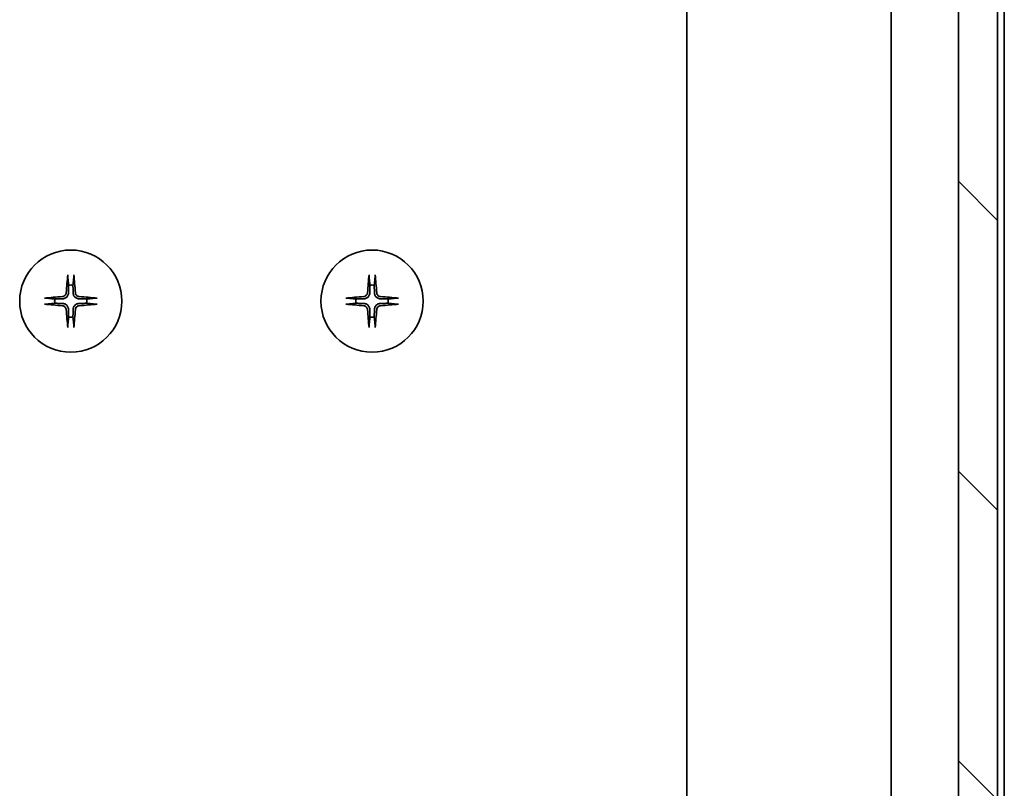
# Model space of a CAD drawing. Units: millimetres. Extents: x 72 to 8539, y 40 to 1726.
# Drawn here: x 3580 to 3672, y 491 to 563 of the extents above; entities that cross this region are included whole.
import ezdxf

# ---------------------------------------------------------------- set-up
doc = ezdxf.new("R2010")
doc.units = ezdxf.units.MM
doc.header["$LTSCALE"] = 5
doc.layers.add('Hatch (ISO)', color=1, linetype='Continuous', lineweight=18)
doc.layers.add('Visible (ISO)', color=7, linetype='Continuous', lineweight=35)

msp = doc.modelspace()

# ---------------------------------------------------------------- hatches: boundary and pattern name
at = {"layer": 'Hatch (ISO)'}
h = msp.add_hatch(dxfattribs=at)
h.set_pattern_fill('ANSI31', color=256, scale=152.4, angle=90.00021, style=0)
h.set_pattern_definition([(135.0002, (1948.486, 3.667), (-13.47033, -13.47043), [])])
edge = h.paths.add_edge_path()
edge.add_ellipse((3664.097, 438.9464), major_axis=(0.4243, 0), ratio=0.7071068, start_angle=0, end_angle=90)
edge.add_line((3664.097, 439.2464), (3659.9957, 439.2464))
edge.add_ellipse((3659.9957, 438.9464), major_axis=(-0.4243, 0), ratio=0.7071068, start_angle=270, end_angle=360)
edge.add_line((3659.5715, 438.9464), (3659.5715, 437.5464))
edge.add_ellipse((3659.1472, 437.5464), major_axis=(0.4243, 0), ratio=0.7071068, start_angle=270, end_angle=360, ccw=False)
edge.add_line((3659.1472, 437.2464), (3657.5507, 437.2464))
edge.add_line((3657.5507, 437.2464), (3657.5507, 433.9101))
edge.add_line((3657.5507, 433.9101), (3657.8212, 433.6396))
edge.add_line((3657.8212, 433.6396), (3657.8212, 429.9759))
edge.add_line((3657.8212, 429.9759), (3658.0507, 429.7464))
edge.add_line((3658.0507, 429.7464), (3658.5712, 429.7464))
edge.add_line((3658.5712, 429.7464), (3660.6598, 429.7464))
edge.add_line((3660.6598, 429.7464), (3660.6598, 430.0464))
edge.add_line((3660.6598, 430.0464), (3661.9438, 430.0464))
edge.add_line((3661.9438, 430.0464), (3661.9438, 429.7464))
edge.add_line((3661.9438, 429.7464), (3665.1447, 429.7464))
edge.add_line((3665.1447, 429.7464), (3665.4634, 429.7464))
edge.add_line((3665.4634, 429.7464), (3665.4634, 426.0464))
edge.add_spline(control_points=[(3665.4634, 426.0464), (3665.4634, 426.01), (3665.4722, 425.9673), (3665.5013, 425.8995), (3665.527, 425.8626), (3665.5819, 425.8097), (3665.6211, 425.7846), (3665.6942, 425.7553), (3665.7413, 425.7464), (3665.7812, 425.7464)], knot_values=[-0.0914577, -0.0914577, -0.0914577, -0.0914577, -0.0805562, -0.0805562, -0.0693195, -0.0693195, -0.0576765, -0.0576765, -0.0457049, -0.0457049, -0.0457049, -0.0457049], degree=3, periodic=0)
edge.add_line((3665.7812, 425.7464), (3668.1555, 425.7464))
edge.add_spline(control_points=[(3668.1555, 425.7464), (3668.1946, 425.7464), (3668.2407, 425.7552), (3668.3125, 425.7843), (3668.351, 425.8092), (3668.3837, 425.841), (3668.3889, 425.8465), (3668.394, 425.8523)], knot_values=[0.1361948, 0.1361948, 0.1361948, 0.1361948, 0.147934, 0.147934, 0.1594185, 0.1594185, 0.1616034, 0.1616034, 0.1616034, 0.1616034], degree=3, periodic=0)
edge.add_spline(control_points=[(3668.394, 425.8523), (3669.6669, 427.292), (3671.1286, 428.9624)], knot_values=[0, 0, 0, 0.4141409, 0.4141409, 0.4141409], weights=[1, 1.0025698, 1], degree=2, periodic=0)
edge.add_spline(control_points=[(3671.1286, 428.9624), (3671.1494, 428.9861), (3671.1675, 429.0155), (3671.1933, 429.0767), (3671.2021, 429.1198), (3671.2021, 429.1565)], knot_values=[-0.0199362, -0.0199362, -0.0199362, -0.0199362, -0.0109975, -0.0109975, 0, 0, 0, 0], degree=3, periodic=0)
edge.add_line((3671.2021, 429.1565), (3671.2021, 444.7464))
edge.add_line((3671.2021, 444.7464), (3671.2021, 628.2464))
edge.add_line((3671.2021, 628.2464), (3671.2021, 643.8362))
edge.add_spline(control_points=[(3671.2021, 643.8362), (3671.2021, 643.8729), (3671.1933, 643.916), (3671.1675, 643.9772), (3671.1494, 644.0066), (3671.1286, 644.0303)], knot_values=[0, 0, 0, 0, 0.0109975, 0.0109975, 0.0199362, 0.0199362, 0.0199362, 0.0199362], degree=3, periodic=0)
edge.add_spline(control_points=[(3671.1286, 644.0303), (3669.6669, 645.7007), (3668.394, 647.1404)], knot_values=[0, 0, 0, 0.4141409, 0.4141409, 0.4141409], weights=[1, 1.0025698, 1], degree=2, periodic=0)
edge.add_spline(control_points=[(3668.394, 647.1404), (3668.3889, 647.1462), (3668.3837, 647.1517), (3668.351, 647.1835), (3668.3125, 647.2085), (3668.2407, 647.2375), (3668.1946, 647.2464), (3668.1555, 647.2464)], knot_values=[0.0199696, 0.0199696, 0.0199696, 0.0199696, 0.0221544, 0.0221544, 0.033639, 0.033639, 0.0453782, 0.0453782, 0.0453782, 0.0453782], degree=3, periodic=0)
edge.add_line((3668.1555, 647.2464), (3665.7812, 647.2464))
edge.add_spline(control_points=[(3665.7812, 647.2464), (3665.7413, 647.2464), (3665.6942, 647.2374), (3665.6211, 647.2081), (3665.5819, 647.183), (3665.527, 647.1301), (3665.5013, 647.0932), (3665.4722, 647.0254), (3665.4634, 646.9827), (3665.4634, 646.9464)], knot_values=[0.0457049, 0.0457049, 0.0457049, 0.0457049, 0.0576765, 0.0576765, 0.0693195, 0.0693195, 0.0805562, 0.0805562, 0.0914577, 0.0914577, 0.0914577, 0.0914577], degree=3, periodic=0)
edge.add_line((3665.4634, 646.9464), (3665.4634, 643.2464))
edge.add_line((3665.4634, 643.2464), (3665.1447, 643.2464))
edge.add_line((3665.1447, 643.2464), (3661.9438, 643.2464))
edge.add_line((3661.9438, 643.2464), (3661.9438, 642.9464))
edge.add_line((3661.9438, 642.9464), (3660.6598, 642.9464))
edge.add_line((3660.6598, 642.9464), (3660.6598, 643.2464))
edge.add_line((3660.6598, 643.2464), (3658.5712, 643.2464))
edge.add_line((3658.5712, 643.2464), (3658.0507, 643.2464))
edge.add_line((3658.0507, 643.2464), (3657.8212, 643.0169))
edge.add_line((3657.8212, 643.0169), (3657.8212, 639.3531))
edge.add_line((3657.8212, 639.3531), (3657.5507, 639.0826))
edge.add_line((3657.5507, 639.0826), (3657.5507, 635.7464))
edge.add_line((3657.5507, 635.7464), (3659.1472, 635.7464))
edge.add_ellipse((3659.1472, 635.4464), major_axis=(0.4243, 0), ratio=0.7071068, start_angle=0, end_angle=90, ccw=False)
edge.add_line((3659.5715, 635.4464), (3659.5715, 634.0464))
edge.add_ellipse((3659.9957, 634.0464), major_axis=(-0.4243, 0), ratio=0.7071068, start_angle=0, end_angle=90)
edge.add_line((3659.9957, 633.7464), (3664.097, 633.7464))
edge.add_ellipse((3664.097, 634.0464), major_axis=(0.4243, 0), ratio=0.7071068, start_angle=270, end_angle=360)
edge.add_line((3664.5212, 634.0464), (3664.5212, 635.4464))
edge.add_ellipse((3664.9455, 635.4464), major_axis=(-0.4243, 0), ratio=0.7071068, start_angle=270, end_angle=360, ccw=False)
edge.add_line((3664.9455, 635.7464), (3667.0454, 635.7464))
edge.add_spline(control_points=[(3667.0454, 635.7464), (3667.1111, 635.7464), (3667.1885, 635.7315), (3667.3089, 635.683), (3667.3735, 635.6413), (3667.464, 635.5533), (3667.5065, 635.4918), (3667.5546, 635.3786), (3667.5693, 635.3072), (3667.5693, 635.2464)], knot_values=[-0.0758357, -0.0758357, -0.0758357, -0.0758357, -0.0561254, -0.0561254, -0.0369089, -0.0369089, -0.0182398, -0.0182398, 0, 0, 0, 0], degree=3, periodic=0)
edge.add_line((3667.5693, 635.2464), (3667.5693, 437.7464))
edge.add_spline(control_points=[(3667.5693, 437.7464), (3667.5693, 437.6856), (3667.5546, 437.6141), (3667.5065, 437.5009), (3667.464, 437.4394), (3667.3735, 437.3514), (3667.3089, 437.3097), (3667.1885, 437.2612), (3667.1111, 437.2464), (3667.0454, 437.2464)], knot_values=[0, 0, 0, 0, 0.0182398, 0.0182398, 0.0369089, 0.0369089, 0.0561254, 0.0561254, 0.0758357, 0.0758357, 0.0758357, 0.0758357], degree=3, periodic=0)
edge.add_line((3667.0454, 437.2464), (3664.9455, 437.2464))
edge.add_ellipse((3664.9455, 437.5464), major_axis=(-0.4243, 0), ratio=0.7071068, start_angle=0, end_angle=90, ccw=False)
edge.add_line((3664.5212, 437.5464), (3664.5212, 438.9464))

# ---------------------------------------------------------------- linework, layer by layer
at = {"layer": 'Visible (ISO)'}
for p, q in [((3671.2021, 429.1565), (3671.2021, 643.8362)), ((3667.5693, 635.2464), (3667.5693, 437.7464)), ((3642.3212, 629.4464), (3642.3212, 443.5464)), ((3661.3212, 629.4464), (3661.3212, 443.5464)), ((3671.8212, 444.7464), (3671.8212, 628.2464))]:
    msp.add_line(p, q, dxfattribs=at)
for centre in [(3585.0712, 536.4964), (3613.0712, 536.4964)]:
    msp.add_circle(centre, 4.75, dxfattribs=at)
for centre, start, end in [((3585.0712, 536.4964), 82.397719, 97.602281), ((3613.0712, 536.4964), 82.397719, 97.602281), ((3585.0712, 536.4964), 172.397719, 187.602281), ((3585.0712, 536.4964), 352.397719, 7.602281), ((3613.0712, 536.4964), 172.397719, 187.602281), ((3613.0712, 536.4964), 352.397719, 7.602281), ((3585.0712, 536.4964), 262.397719, 277.602281), ((3613.0712, 536.4964), 262.397719, 277.602281)]:
    msp.add_arc(centre, 1.5024, start, end, dxfattribs=at)
for centre, major_axis, start_param, end_param in [((3585.2849, 536.4817), (-0.5478, -7.9783), 4.4033832, 4.6184942), ((3584.8576, 536.4817), (-0.5478, 7.9783), 4.8062838, 5.0213948), ((3613.2849, 536.4817), (-0.5478, -7.9783), 4.4033832, 4.6184942), ((3612.8576, 536.4817), (-0.5478, 7.9783), 4.8062838, 5.0213948), ((3585.0859, 536.2827), (-7.9783, -0.5478), 4.8062838, 5.0213948), ((3585.0859, 536.71), (7.9783, -0.5478), 4.4033832, 4.6184942), ((3585.0565, 536.2827), (-7.9783, 0.5478), 4.4033832, 4.6184942), ((3585.0565, 536.71), (7.9783, 0.5478), 4.8062838, 5.0213948), ((3613.0859, 536.2827), (-7.9783, -0.5478), 4.8062838, 5.0213948), ((3613.0859, 536.71), (7.9783, -0.5478), 4.4033832, 4.6184942), ((3613.0565, 536.2827), (-7.9783, 0.5478), 4.4033832, 4.6184942), ((3613.0565, 536.71), (7.9783, 0.5478), 4.8062838, 5.0213948), ((3585.2849, 536.511), (0.5478, -7.9783), 4.8062838, 5.0213948), ((3584.8576, 536.511), (0.5478, 7.9783), 4.4033832, 4.6184942), ((3613.2849, 536.511), (0.5478, -7.9783), 4.8062838, 5.0213948), ((3612.8576, 536.511), (0.5478, 7.9783), 4.4033832, 4.6184942)]:
    msp.add_ellipse(centre, major_axis=major_axis, ratio=0.0871557, start_param=start_param, end_param=end_param, dxfattribs=at)
for points, knots in [([(3584.7841, 538.8018), (3584.7835, 538.8078), (3584.7831, 538.8162), (3584.7827, 538.8359), (3584.7828, 538.8514), (3584.7838, 538.8802), (3584.7847, 538.8986), (3584.7867, 538.9267), (3584.7878, 538.9409), (3584.789, 538.9535)], [0.042746732, 0.042746732, 0.042746732, 0.042746732, 0.046486341, 0.046486341, 0.051127609, 0.051127609, 0.055839935, 0.055839935, 0.059576654, 0.059576654, 0.059576654, 0.059576654]), ([(3585.3534, 538.9535), (3585.3546, 538.9409), (3585.3558, 538.9267), (3585.3577, 538.8986), (3585.3587, 538.8802), (3585.3596, 538.8514), (3585.3598, 538.8359), (3585.3594, 538.8162), (3585.3589, 538.8078), (3585.3583, 538.8018)], [0.014997497, 0.014997497, 0.014997497, 0.014997497, 0.018734216, 0.018734216, 0.023446542, 0.023446542, 0.02808781, 0.02808781, 0.031827419, 0.031827419, 0.031827419, 0.031827419]), ([(3612.7841, 538.8018), (3612.7835, 538.8078), (3612.7831, 538.8162), (3612.7827, 538.8359), (3612.7828, 538.8514), (3612.7838, 538.8802), (3612.7847, 538.8986), (3612.7867, 538.9267), (3612.7878, 538.9409), (3612.789, 538.9535)], [0.042746732, 0.042746732, 0.042746732, 0.042746732, 0.046486341, 0.046486341, 0.051127609, 0.051127609, 0.055839935, 0.055839935, 0.059576654, 0.059576654, 0.059576654, 0.059576654]), ([(3613.3534, 538.9535), (3613.3546, 538.9409), (3613.3558, 538.9267), (3613.3577, 538.8986), (3613.3587, 538.8802), (3613.3596, 538.8514), (3613.3598, 538.8359), (3613.3594, 538.8162), (3613.3589, 538.8078), (3613.3583, 538.8018)], [0.014997497, 0.014997497, 0.014997497, 0.014997497, 0.018734216, 0.018734216, 0.023446542, 0.023446542, 0.02808781, 0.02808781, 0.031827419, 0.031827419, 0.031827419, 0.031827419]), ([(3584.6439, 537.2772), (3584.6403, 537.2299), (3584.627, 537.1799), (3584.5817, 537.0894), (3584.5496, 537.0487), (3584.4776, 536.9859), (3584.4329, 536.9595), (3584.3542, 536.9326), (3584.322, 536.9261), (3584.2903, 536.9236)], [0, 0, 0, 0, 0.014316806, 0.014316806, 0.028633613, 0.028633613, 0.042982177, 0.042982177, 0.052191928, 0.052191928, 0.052191928, 0.052191928]), ([(3584.8558, 537.2627), (3584.8545, 537.2112), (3584.8461, 537.1595), (3584.8203, 537.072), (3584.8023, 537.0286), (3584.7544, 536.9465), (3584.7243, 536.9078), (3584.6598, 536.8432), (3584.621, 536.8131), (3584.5389, 536.7652), (3584.4955, 536.7473), (3584.4081, 536.7214), (3584.3564, 536.713), (3584.3049, 536.7118)], [0.264964878, 0.264964878, 0.264964878, 0.264964878, 0.280949293, 0.280949293, 0.294648538, 0.294648538, 0.308347784, 0.308347784, 0.322047029, 0.322047029, 0.335746274, 0.335746274, 0.35173069, 0.35173069, 0.35173069, 0.35173069]), ([(3585.8376, 536.7118), (3585.786, 536.713), (3585.7344, 536.7214), (3585.6469, 536.7473), (3585.6035, 536.7652), (3585.5214, 536.8131), (3585.4827, 536.8432), (3585.4181, 536.9078), (3585.388, 536.9465), (3585.3401, 537.0286), (3585.3221, 537.072), (3585.2963, 537.1595), (3585.2879, 537.2112), (3585.2867, 537.2627)], [0.264964878, 0.264964878, 0.264964878, 0.264964878, 0.280949293, 0.280949293, 0.294648538, 0.294648538, 0.308347784, 0.308347784, 0.322047029, 0.322047029, 0.335746274, 0.335746274, 0.35173069, 0.35173069, 0.35173069, 0.35173069]), ([(3585.8521, 536.9236), (3585.8047, 536.9273), (3585.7548, 536.9405), (3585.6642, 536.9859), (3585.6236, 537.018), (3585.5608, 537.09), (3585.5344, 537.1346), (3585.5075, 537.2134), (3585.5009, 537.2456), (3585.4985, 537.2772)], [0, 0, 0, 0, 0.014316806, 0.014316806, 0.028633613, 0.028633613, 0.042982177, 0.042982177, 0.052191928, 0.052191928, 0.052191928, 0.052191928]), ([(3612.6439, 537.2772), (3612.6403, 537.2299), (3612.627, 537.1799), (3612.5817, 537.0894), (3612.5496, 537.0487), (3612.4776, 536.9859), (3612.4329, 536.9595), (3612.3542, 536.9326), (3612.322, 536.9261), (3612.2903, 536.9236)], [0, 0, 0, 0, 0.014316806, 0.014316806, 0.028633613, 0.028633613, 0.042982177, 0.042982177, 0.052191928, 0.052191928, 0.052191928, 0.052191928]), ([(3612.8558, 537.2627), (3612.8545, 537.2112), (3612.8461, 537.1595), (3612.8203, 537.072), (3612.8023, 537.0286), (3612.7544, 536.9465), (3612.7243, 536.9078), (3612.6598, 536.8432), (3612.621, 536.8131), (3612.5389, 536.7652), (3612.4955, 536.7473), (3612.4081, 536.7214), (3612.3564, 536.713), (3612.3049, 536.7118)], [0.264964878, 0.264964878, 0.264964878, 0.264964878, 0.280949293, 0.280949293, 0.294648538, 0.294648538, 0.308347784, 0.308347784, 0.322047029, 0.322047029, 0.335746274, 0.335746274, 0.35173069, 0.35173069, 0.35173069, 0.35173069]), ([(3613.8376, 536.7118), (3613.786, 536.713), (3613.7344, 536.7214), (3613.6469, 536.7473), (3613.6035, 536.7652), (3613.5214, 536.8131), (3613.4827, 536.8432), (3613.4181, 536.9078), (3613.388, 536.9465), (3613.3401, 537.0286), (3613.3221, 537.072), (3613.2963, 537.1595), (3613.2879, 537.2112), (3613.2867, 537.2627)], [0.264964878, 0.264964878, 0.264964878, 0.264964878, 0.280949293, 0.280949293, 0.294648538, 0.294648538, 0.308347784, 0.308347784, 0.322047029, 0.322047029, 0.335746274, 0.335746274, 0.35173069, 0.35173069, 0.35173069, 0.35173069]), ([(3613.8521, 536.9236), (3613.8047, 536.9273), (3613.7548, 536.9405), (3613.6642, 536.9859), (3613.6236, 537.018), (3613.5608, 537.09), (3613.5344, 537.1346), (3613.5075, 537.2134), (3613.5009, 537.2456), (3613.4985, 537.2772)], [0, 0, 0, 0, 0.014316806, 0.014316806, 0.028633613, 0.028633613, 0.042982177, 0.042982177, 0.052191928, 0.052191928, 0.052191928, 0.052191928]), ([(3582.6141, 536.7786), (3582.6267, 536.7797), (3582.6408, 536.7809), (3582.6689, 536.7829), (3582.6874, 536.7838), (3582.7162, 536.7847), (3582.7317, 536.7849), (3582.7514, 536.7845), (3582.7598, 536.7841), (3582.7658, 536.7834)], [0.014997497, 0.014997497, 0.014997497, 0.014997497, 0.018734216, 0.018734216, 0.023446542, 0.023446542, 0.02808781, 0.02808781, 0.031827419, 0.031827419, 0.031827419, 0.031827419]), ([(3582.7658, 536.2093), (3582.7598, 536.2086), (3582.7514, 536.2082), (3582.7317, 536.2078), (3582.7162, 536.208), (3582.6874, 536.2089), (3582.6689, 536.2099), (3582.6408, 536.2118), (3582.6267, 536.213), (3582.6141, 536.2142)], [0.042746732, 0.042746732, 0.042746732, 0.042746732, 0.046486341, 0.046486341, 0.051127609, 0.051127609, 0.055839935, 0.055839935, 0.059576654, 0.059576654, 0.059576654, 0.059576654]), ([(3584.3049, 536.2809), (3584.3564, 536.2797), (3584.4081, 536.2713), (3584.4955, 536.2454), (3584.5389, 536.2275), (3584.621, 536.1796), (3584.6598, 536.1495), (3584.7243, 536.0849), (3584.7544, 536.0462), (3584.8023, 535.9641), (3584.8203, 535.9207), (3584.8461, 535.8332), (3584.8545, 535.7815), (3584.8558, 535.73)], [0.264964878, 0.264964878, 0.264964878, 0.264964878, 0.280949293, 0.280949293, 0.294648538, 0.294648538, 0.308347784, 0.308347784, 0.322047029, 0.322047029, 0.335746274, 0.335746274, 0.35173069, 0.35173069, 0.35173069, 0.35173069]), ([(3585.2867, 535.73), (3585.2879, 535.7815), (3585.2963, 535.8332), (3585.3221, 535.9207), (3585.3401, 535.9641), (3585.388, 536.0462), (3585.4181, 536.0849), (3585.4827, 536.1495), (3585.5214, 536.1796), (3585.6035, 536.2275), (3585.6469, 536.2454), (3585.7344, 536.2713), (3585.786, 536.2797), (3585.8376, 536.2809)], [0.264964878, 0.264964878, 0.264964878, 0.264964878, 0.280949293, 0.280949293, 0.294648538, 0.294648538, 0.308347784, 0.308347784, 0.322047029, 0.322047029, 0.335746274, 0.335746274, 0.35173069, 0.35173069, 0.35173069, 0.35173069]), ([(3587.3766, 536.7834), (3587.3826, 536.7841), (3587.391, 536.7845), (3587.4108, 536.7849), (3587.4262, 536.7847), (3587.455, 536.7838), (3587.4735, 536.7829), (3587.5016, 536.7809), (3587.5158, 536.7797), (3587.5283, 536.7786)], [0.042746732, 0.042746732, 0.042746732, 0.042746732, 0.046486341, 0.046486341, 0.051127609, 0.051127609, 0.055839935, 0.055839935, 0.059576654, 0.059576654, 0.059576654, 0.059576654]), ([(3587.5283, 536.2142), (3587.5158, 536.213), (3587.5016, 536.2118), (3587.4735, 536.2099), (3587.455, 536.2089), (3587.4262, 536.208), (3587.4108, 536.2078), (3587.391, 536.2082), (3587.3826, 536.2086), (3587.3766, 536.2093)], [0.014997497, 0.014997497, 0.014997497, 0.014997497, 0.018734216, 0.018734216, 0.023446542, 0.023446542, 0.02808781, 0.02808781, 0.031827419, 0.031827419, 0.031827419, 0.031827419]), ([(3610.6141, 536.7786), (3610.6267, 536.7797), (3610.6408, 536.7809), (3610.6689, 536.7829), (3610.6874, 536.7838), (3610.7162, 536.7847), (3610.7317, 536.7849), (3610.7514, 536.7845), (3610.7598, 536.7841), (3610.7658, 536.7834)], [0.014997497, 0.014997497, 0.014997497, 0.014997497, 0.018734216, 0.018734216, 0.023446542, 0.023446542, 0.02808781, 0.02808781, 0.031827419, 0.031827419, 0.031827419, 0.031827419]), ([(3610.7658, 536.2093), (3610.7598, 536.2086), (3610.7514, 536.2082), (3610.7317, 536.2078), (3610.7162, 536.208), (3610.6874, 536.2089), (3610.6689, 536.2099), (3610.6408, 536.2118), (3610.6267, 536.213), (3610.6141, 536.2142)], [0.042746732, 0.042746732, 0.042746732, 0.042746732, 0.046486341, 0.046486341, 0.051127609, 0.051127609, 0.055839935, 0.055839935, 0.059576654, 0.059576654, 0.059576654, 0.059576654]), ([(3612.3049, 536.2809), (3612.3564, 536.2797), (3612.4081, 536.2713), (3612.4955, 536.2454), (3612.5389, 536.2275), (3612.621, 536.1796), (3612.6598, 536.1495), (3612.7243, 536.0849), (3612.7544, 536.0462), (3612.8023, 535.9641), (3612.8203, 535.9207), (3612.8461, 535.8332), (3612.8545, 535.7815), (3612.8558, 535.73)], [0.264964878, 0.264964878, 0.264964878, 0.264964878, 0.280949293, 0.280949293, 0.294648538, 0.294648538, 0.308347784, 0.308347784, 0.322047029, 0.322047029, 0.335746274, 0.335746274, 0.35173069, 0.35173069, 0.35173069, 0.35173069]), ([(3613.2867, 535.73), (3613.2879, 535.7815), (3613.2963, 535.8332), (3613.3221, 535.9207), (3613.3401, 535.9641), (3613.388, 536.0462), (3613.4181, 536.0849), (3613.4827, 536.1495), (3613.5214, 536.1796), (3613.6035, 536.2275), (3613.6469, 536.2454), (3613.7344, 536.2713), (3613.786, 536.2797), (3613.8376, 536.2809)], [0.264964878, 0.264964878, 0.264964878, 0.264964878, 0.280949293, 0.280949293, 0.294648538, 0.294648538, 0.308347784, 0.308347784, 0.322047029, 0.322047029, 0.335746274, 0.335746274, 0.35173069, 0.35173069, 0.35173069, 0.35173069]), ([(3615.3766, 536.7834), (3615.3826, 536.7841), (3615.391, 536.7845), (3615.4108, 536.7849), (3615.4262, 536.7847), (3615.455, 536.7838), (3615.4735, 536.7829), (3615.5016, 536.7809), (3615.5158, 536.7797), (3615.5283, 536.7786)], [0.042746732, 0.042746732, 0.042746732, 0.042746732, 0.046486341, 0.046486341, 0.051127609, 0.051127609, 0.055839935, 0.055839935, 0.059576654, 0.059576654, 0.059576654, 0.059576654]), ([(3615.5283, 536.2142), (3615.5158, 536.213), (3615.5016, 536.2118), (3615.4735, 536.2099), (3615.455, 536.2089), (3615.4262, 536.208), (3615.4108, 536.2078), (3615.391, 536.2082), (3615.3826, 536.2086), (3615.3766, 536.2093)], [0.014997497, 0.014997497, 0.014997497, 0.014997497, 0.018734216, 0.018734216, 0.023446542, 0.023446542, 0.02808781, 0.02808781, 0.031827419, 0.031827419, 0.031827419, 0.031827419]), ([(3584.2903, 536.0691), (3584.3377, 536.0654), (3584.3877, 536.0522), (3584.4782, 536.0068), (3584.5188, 535.9747), (3584.5817, 535.9027), (3584.6081, 535.8581), (3584.635, 535.7793), (3584.6415, 535.7471), (3584.6439, 535.7155)], [0, 0, 0, 0, 0.014316806, 0.014316806, 0.028633613, 0.028633613, 0.042982177, 0.042982177, 0.052191928, 0.052191928, 0.052191928, 0.052191928]), ([(3585.4985, 535.7155), (3585.5022, 535.7628), (3585.5154, 535.8128), (3585.5607, 535.9034), (3585.5929, 535.944), (3585.6648, 536.0068), (3585.7095, 536.0332), (3585.7883, 536.0601), (3585.8204, 536.0666), (3585.8521, 536.0691)], [0, 0, 0, 0, 0.014316806, 0.014316806, 0.028633613, 0.028633613, 0.042982177, 0.042982177, 0.052191928, 0.052191928, 0.052191928, 0.052191928]), ([(3612.2903, 536.0691), (3612.3377, 536.0654), (3612.3877, 536.0522), (3612.4782, 536.0068), (3612.5188, 535.9747), (3612.5817, 535.9027), (3612.6081, 535.8581), (3612.635, 535.7793), (3612.6415, 535.7471), (3612.6439, 535.7155)], [0, 0, 0, 0, 0.014316806, 0.014316806, 0.028633613, 0.028633613, 0.042982177, 0.042982177, 0.052191928, 0.052191928, 0.052191928, 0.052191928]), ([(3613.4985, 535.7155), (3613.5022, 535.7628), (3613.5154, 535.8128), (3613.5607, 535.9034), (3613.5929, 535.944), (3613.6648, 536.0068), (3613.7095, 536.0332), (3613.7883, 536.0601), (3613.8204, 536.0666), (3613.8521, 536.0691)], [0, 0, 0, 0, 0.014316806, 0.014316806, 0.028633613, 0.028633613, 0.042982177, 0.042982177, 0.052191928, 0.052191928, 0.052191928, 0.052191928]), ([(3584.789, 534.0392), (3584.7878, 534.0518), (3584.7867, 534.066), (3584.7847, 534.0941), (3584.7838, 534.1125), (3584.7828, 534.1413), (3584.7827, 534.1568), (3584.7831, 534.1766), (3584.7835, 534.1849), (3584.7841, 534.1909)], [0.014997497, 0.014997497, 0.014997497, 0.014997497, 0.018734216, 0.018734216, 0.023446542, 0.023446542, 0.02808781, 0.02808781, 0.031827419, 0.031827419, 0.031827419, 0.031827419]), ([(3585.3583, 534.1909), (3585.3589, 534.1849), (3585.3594, 534.1766), (3585.3598, 534.1568), (3585.3596, 534.1413), (3585.3587, 534.1125), (3585.3577, 534.0941), (3585.3558, 534.066), (3585.3546, 534.0518), (3585.3534, 534.0392)], [0.042746732, 0.042746732, 0.042746732, 0.042746732, 0.046486341, 0.046486341, 0.051127609, 0.051127609, 0.055839935, 0.055839935, 0.059576654, 0.059576654, 0.059576654, 0.059576654]), ([(3612.789, 534.0392), (3612.7878, 534.0518), (3612.7867, 534.066), (3612.7847, 534.0941), (3612.7838, 534.1125), (3612.7828, 534.1413), (3612.7827, 534.1568), (3612.7831, 534.1766), (3612.7835, 534.1849), (3612.7841, 534.1909)], [0.014997497, 0.014997497, 0.014997497, 0.014997497, 0.018734216, 0.018734216, 0.023446542, 0.023446542, 0.02808781, 0.02808781, 0.031827419, 0.031827419, 0.031827419, 0.031827419]), ([(3613.3583, 534.1909), (3613.3589, 534.1849), (3613.3594, 534.1766), (3613.3598, 534.1568), (3613.3596, 534.1413), (3613.3587, 534.1125), (3613.3577, 534.0941), (3613.3558, 534.066), (3613.3546, 534.0518), (3613.3534, 534.0392)], [0.042746732, 0.042746732, 0.042746732, 0.042746732, 0.046486341, 0.046486341, 0.051127609, 0.051127609, 0.055839935, 0.055839935, 0.059576654, 0.059576654, 0.059576654, 0.059576654])]:
    msp.add_open_spline(points, degree=3, knots=knots, dxfattribs=at)
for points, weights in [([(3584.7841, 538.8018), (3584.8378, 538.3058), (3584.8725, 537.9855)], [1.00221814312, 1.02516278069, 1]), ([(3585.27, 537.9855), (3585.3046, 538.3058), (3585.3583, 538.8018)], [1, 1.02516278476, 1.00221814345]), ([(3612.7841, 538.8018), (3612.8378, 538.3058), (3612.8725, 537.9855)], [1.00221814312, 1.02516278069, 1]), ([(3613.27, 537.9855), (3613.3046, 538.3058), (3613.3583, 538.8018)], [1, 1.02516278476, 1.00221814345]), ([(3584.8725, 537.9855), (3584.8618, 537.512), (3584.8558, 537.2627)], [1, 1.37302010371, 1.69507092246]), ([(3585.2867, 537.2627), (3585.2807, 537.512), (3585.27, 537.9855)], [1.69507092246, 1.37302010371, 1]), ([(3612.8725, 537.9855), (3612.8618, 537.512), (3612.8558, 537.2627)], [1, 1.37302010371, 1.69507092246]), ([(3613.2867, 537.2627), (3613.2807, 537.512), (3613.27, 537.9855)], [1.69507092246, 1.37302010371, 1]), ([(3583.582, 536.6951), (3583.2618, 536.7298), (3582.7658, 536.7834)], [1, 1.02516279275, 1.00221814411]), ([(3582.7658, 536.2093), (3583.2618, 536.2629), (3583.582, 536.2976)], [1.00221814107, 1.02516275585, 1]), ([(3584.3049, 536.7118), (3584.0556, 536.7058), (3583.582, 536.6951)], [1.69507092246, 1.37302010371, 1]), ([(3583.582, 536.2976), (3584.0556, 536.2869), (3584.3049, 536.2809)], [1, 1.37302010371, 1.69507092246]), ([(3586.5604, 536.6951), (3586.0869, 536.7058), (3585.8376, 536.7118)], [1, 1.37302010371, 1.69507092246]), ([(3585.8376, 536.2809), (3586.0869, 536.2869), (3586.5604, 536.2976)], [1.69507092246, 1.37302010371, 1]), ([(3587.3766, 536.7834), (3586.8807, 536.7298), (3586.5604, 536.6951)], [1.00221814107, 1.02516275584, 1]), ([(3586.5604, 536.2976), (3586.8807, 536.2629), (3587.3766, 536.2093)], [1, 1.02516275584, 1.00221814107]), ([(3611.582, 536.6951), (3611.2618, 536.7298), (3610.7658, 536.7834)], [1, 1.02516279275, 1.00221814411]), ([(3610.7658, 536.2093), (3611.2618, 536.2629), (3611.582, 536.2976)], [1.00221814107, 1.02516275585, 1]), ([(3612.3049, 536.7118), (3612.0556, 536.7058), (3611.582, 536.6951)], [1.69507092246, 1.37302010371, 1]), ([(3611.582, 536.2976), (3612.0556, 536.2869), (3612.3049, 536.2809)], [1, 1.37302010371, 1.69507092246]), ([(3614.5604, 536.6951), (3614.0869, 536.7058), (3613.8376, 536.7118)], [1, 1.37302010371, 1.69507092246]), ([(3613.8376, 536.2809), (3614.0869, 536.2869), (3614.5604, 536.2976)], [1.69507092246, 1.37302010371, 1]), ([(3615.3766, 536.7834), (3614.8807, 536.7298), (3614.5604, 536.6951)], [1.00221814107, 1.02516275584, 1]), ([(3614.5604, 536.2976), (3614.8807, 536.2629), (3615.3766, 536.2093)], [1, 1.02516275584, 1.00221814107]), ([(3584.8558, 535.73), (3584.8618, 535.4807), (3584.8725, 535.0072)], [1.69507092246, 1.37302010371, 1]), ([(3585.27, 535.0072), (3585.2807, 535.4807), (3585.2867, 535.73)], [1, 1.37302010371, 1.69507092246]), ([(3612.8558, 535.73), (3612.8618, 535.4807), (3612.8725, 535.0072)], [1.69507092246, 1.37302010371, 1]), ([(3613.27, 535.0072), (3613.2807, 535.4807), (3613.2867, 535.73)], [1, 1.37302010371, 1.69507092246]), ([(3584.8725, 535.0072), (3584.8378, 534.6869), (3584.7841, 534.1909)], [1, 1.02516278476, 1.00221814345]), ([(3585.3583, 534.1909), (3585.3046, 534.6869), (3585.27, 535.0072)], [1.00221814312, 1.02516278069, 1]), ([(3612.8725, 535.0072), (3612.8378, 534.6869), (3612.7841, 534.1909)], [1, 1.02516278476, 1.00221814345]), ([(3613.3583, 534.1909), (3613.3046, 534.6869), (3613.27, 535.0072)], [1.00221814312, 1.02516278069, 1])]:
    msp.add_rational_spline(points, weights, degree=2, dxfattribs=at)

doc.saveas('drawing.dxf')
